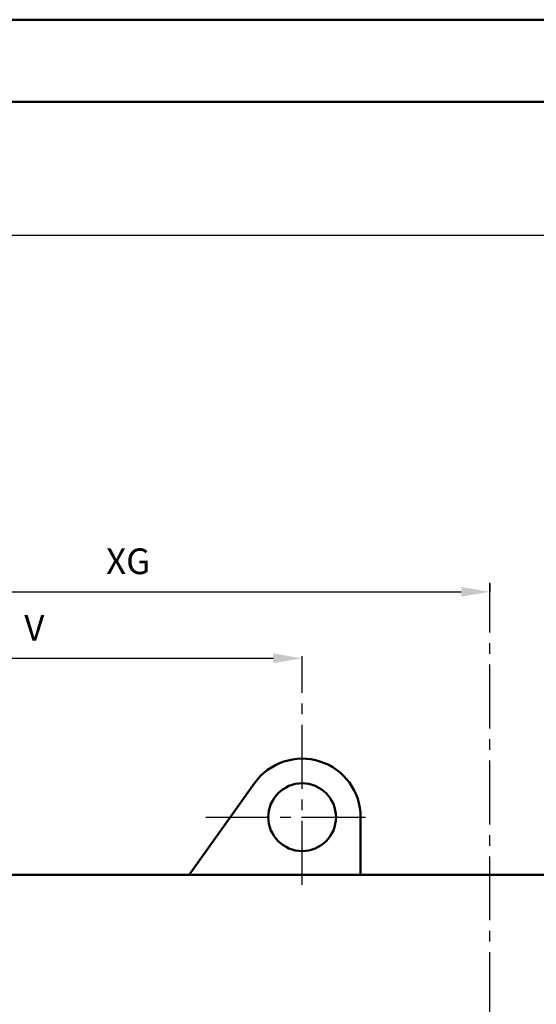
# Model space of a CAD drawing. Units: millimetres. Extents: x 2960 to 7712, y -1239 to 2121.
# Drawn here: x 4050 to 4554, y 1163 to 2121 of the extents above; entities that cross this region are included whole.
import ezdxf

# ---------------------------------------------------------------- set-up
doc = ezdxf.new("R2010")
doc.units = ezdxf.units.MM
doc.header["$LTSCALE"] = 65.395
doc.header["$PDMODE"] = 3
doc.header["$PDSIZE"] = 8
doc.linetypes.add('AXES2', pattern=[28.575, 19.05, -3.175, 3.175, -3.175])
doc.layers.get('Defpoints').update_dxf_attribs({"linetype": 'CONTINUOUS'})
for name, color, linetype, lineweight in [('AXE', 4, 'AXES2', 25), ('CALQUE', 5, 'CONTINUOUS', 50), ('Cot', 2, 'CONTINUOUS', 25), ('Fort', 7, 'CONTINUOUS', 50)]:
    doc.layers.add(name, color=color, linetype=linetype, lineweight=lineweight)
doc.styles.add('ROMANS', font='ROMANS.SHX', dxfattribs={"width": 0.7, "height": 25})
doc.dimstyles.new('ISO-35', dxfattribs={"dimscale": 8, "dimtxt": 3.5, "dimasz": 3.5, "dimexe": 0, "dimexo": 0, "dimgap": 1.75, "dimtad": 1, "dimdec": 8, "dimzin": 12, "dimtxsty": 'ROMANS', "dimcen": 3.5, "dimclrd": 4, "dimclre": 4, "dimclrt": 256, "dimadec": 8, "dimazin": 3, "dimtm": 1e-09, "dimtfac": 0.7, "dimtdec": 8, "dimtmove": 0, "dimatfit": 3, "dimfxl": 0, "dimarcsym": 0})

# ---------------------------------------------------------------- blocks, each defined once
blk = doc.blocks.new('*D14')
at = {"layer": 'Cot', "color": 4, "lineweight": -2}
for p, q in [((3803.6, 1330.98), (3803.6, 1911.81)), ((3831.6, 1911.81), (5353.1, 1911.81)), ((5381.1, 1629.08), (5381.1, 1911.81))]:
    blk.add_line(p, q, dxfattribs=at)
at = {"layer": 'Cot', "color": 4}
for points in [[(3831.6, 1916.48), (3831.6, 1907.14), (3803.6, 1911.81)], [(5353.1, 1916.48), (5353.1, 1907.14), (5381.1, 1911.81)]]:
    blk.add_solid(points, dxfattribs=at)
at = {"layer": 'Defpoints', "color": 0}
for p in [(5381.1, 1911.81), (5381.1, 1629.08), (3803.6, 1330.98)]:
    blk.add_point(p, dxfattribs=at)
at = {"layer": 'Cot', "insert": (4592.35, 1938.31), "char_height": 25, "attachment_point": 5, "style": 'ROMANS'}
blk.add_mtext('LB', dxfattribs=at)
blk = doc.blocks.new('*D22')
at = {"layer": 'Cot', "color": 4, "lineweight": -2}
for p, q in [((3803.6, 1332.22), (3803.6, 1499.77)), ((3831.6, 1499.77), (4297.6, 1499.77))]:
    blk.add_line(p, q, dxfattribs=at)
at = {"layer": 'Cot', "color": 4}
for points in [[(3831.6, 1504.44), (3831.6, 1495.1), (3803.6, 1499.77)], [(4297.6, 1504.44), (4297.6, 1495.1), (4325.6, 1499.77)]]:
    blk.add_solid(points, dxfattribs=at)
at = {"layer": 'Defpoints', "color": 0}
for p in [(4325.6, 1499.77), (4325.6, 1499.77), (3803.6, 1332.22)]:
    blk.add_point(p, dxfattribs=at)
at = {"layer": 'Cot', "insert": (4064.6, 1526.27), "char_height": 25, "attachment_point": 5, "style": 'ROMANS'}
blk.add_mtext('V', dxfattribs=at)
blk = doc.blocks.new('*D23')
at = {"layer": 'Cot', "color": 4, "lineweight": -2}
for p, q in [((4508.6, 1572.16), (4508.6, 1564.48)), ((3803.6, 1323.03), (3803.6, 1564.48)), ((3831.6, 1564.48), (4480.6, 1564.48))]:
    blk.add_line(p, q, dxfattribs=at)
at = {"layer": 'Cot', "color": 4}
for points in [[(3831.6, 1569.15), (3831.6, 1559.81), (3803.6, 1564.48)], [(4480.6, 1569.15), (4480.6, 1559.81), (4508.6, 1564.48)]]:
    blk.add_solid(points, dxfattribs=at)
at = {"layer": 'Defpoints', "color": 0}
for p in [(4508.6, 1572.16), (4508.6, 1564.48), (3803.6, 1323.03)]:
    blk.add_point(p, dxfattribs=at)
at = {"layer": 'Cot', "insert": (4156.1, 1590.98), "char_height": 25, "attachment_point": 5, "style": 'ROMANS'}
blk.add_mtext('XG', dxfattribs=at)

msp = doc.modelspace()

# ---------------------------------------------------------------- linework, layer by layer
at = {"layer": 'AXE', "ltscale": 0.05}
for p, q in [((4508.597563, 870.91317675), (4508.597563, 1573.31976869)), ((4325.597563, 1279.17365271), (4325.597563, 1501.78508467)), ((4231.61231049, 1345.08004097), (4395.24350503, 1345.08004097))]:
    msp.add_line(p, q, dxfattribs=at)
at = {"layer": 'CALQUE', "color": 1, "linetype": 'Continuous'}
msp.add_line((7712.4888769, 2121.49138425), (2960.4888769, 2121.49138425), dxfattribs=at)
at = {"layer": 'CALQUE', "color": 7, "linetype": 'Continuous'}
msp.add_line((7632.4888769, 2041.49138425), (3040.4888769, 2041.49138425), dxfattribs=at)
at = {"layer": 'Fort'}
for p, q in [((4279.20306136, 1378.19424061), (4215.59393071, 1289.07495198)), ((4382.597563, 1289.07495188), (4382.597563, 1345.08004097)), ((4022.08284437, 1289.08004097), (4215.59756301, 1289.08004097)), ((4227.75270729, 1288.89679214), (4372.597563, 1288.89679214)), ((4382.597563, 1289.08004097), (4572.097563, 1289.08004097))]:
    msp.add_line(p, q, dxfattribs=at)
msp.add_circle((4325.597563, 1345.08004097), 33, dxfattribs=at)
msp.add_arc((4325.597563, 1345.08004097), 57, 0, 144.4825503407, dxfattribs=at)
for points, start_tangent, end_tangent in [([(4215.59393072, 1289.07495188), (4217.55301998, 1289.00891693), (4220.07086228, 1288.95844721), (4223.55856628, 1288.91479443), (4227.75270729, 1288.89679214)], (-0.5809508709, -0.8139386252), (1, 0)), ([(4382.597563, 1289.07495188), (4380.68115184, 1289.00089408), (4378.47437763, 1288.95046904), (4375.68643274, 1288.91142613), (4372.597563, 1288.89679214)], (0, -1), (-1, 0))]:
    msp.add_spline(points, degree=3, dxfattribs=dict(at, start_tangent=start_tangent, end_tangent=end_tangent))

# ---------------------------------------------------------------- dimensions: what is measured, and where the dimension line sits
at = {"layer": 'Cot'}
dim = msp.add_linear_dim(base=(5381.097563, 1911.81128923), p1=(3803.597563, 1330.9811933), p2=(5381.097563, 1629.08004097), text='LB', dimstyle='ISO-35', override={"dimdec": 0}, dxfattribs=at)
dim.commit()
dim.dimension.update_dxf_attribs({"geometry": '*D14', "text_midpoint": (4592.347563, 1938.31128923)})
for base, p1, p2, text, picture, middle in [((4508.597563, 1564.48126599), (3803.597563, 1323.02507827), (4508.597563, 1572.15874803), 'XG', '*D23', (4156.097563, 1590.98126599)), ((4325.59756301, 1499.76894041), (3803.597563, 1332.22060773), (4325.59756301, 1499.76894041), 'V', '*D22', (4064.597563, 1526.26894041))]:
    dim = msp.add_linear_dim(base=base, p1=p1, p2=p2, text=text, dimstyle='ISO-35', dxfattribs=at)
    dim.commit()
    dim.dimension.update_dxf_attribs({"geometry": picture, "text_midpoint": middle})

doc.saveas('drawing.dxf')
